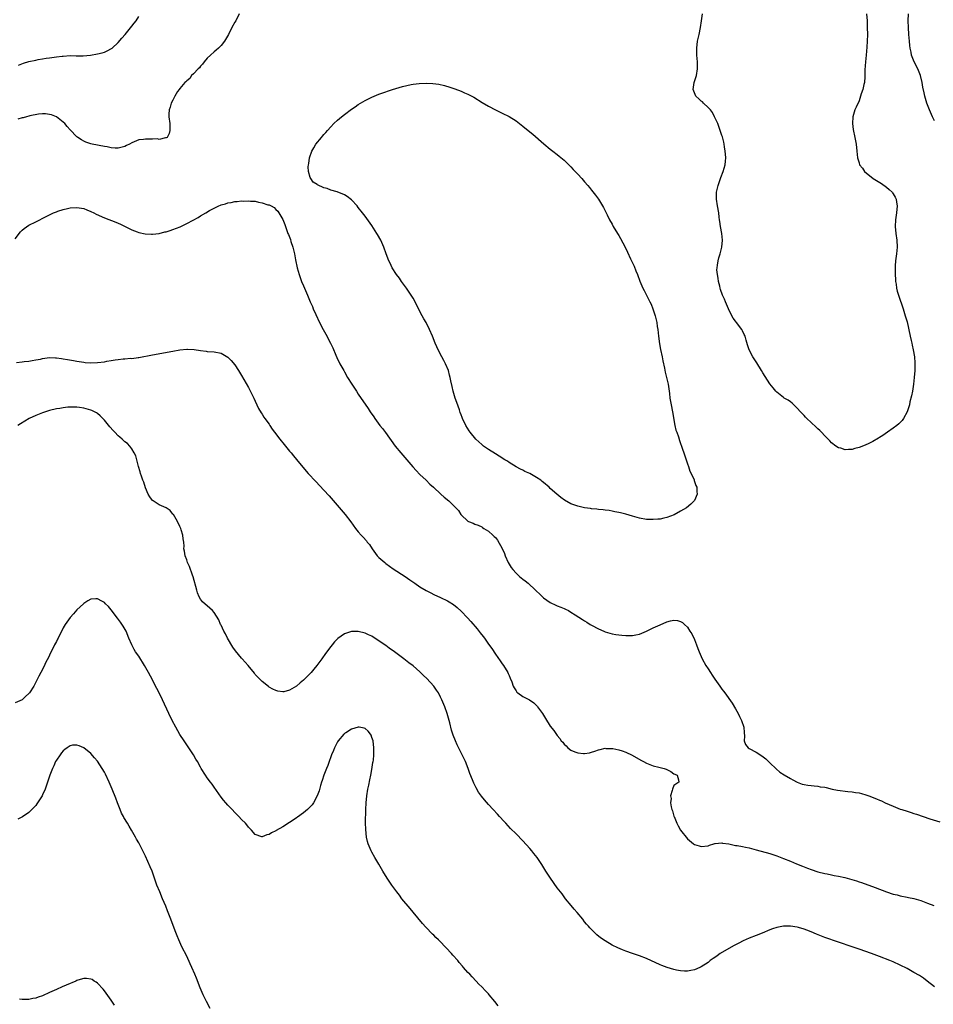
# Model space of a CAD drawing. Units: inches. Extents: x 2610000 to 2613000, y 1479000 to 1482000.
# Drawn here: x 2610464 to 2610731, y 1479304 to 1479591 of the extents above; entities that cross this region are included whole.
import ezdxf

# ---------------------------------------------------------------- set-up
doc = ezdxf.new("R2010")
doc.units = ezdxf.units.IN
doc.header["$MEASUREMENT"] = 0
doc.layers.add('LD26101479_10ft', color=60, linetype='Continuous')

msp = doc.modelspace()

# ---------------------------------------------------------------- linework, layer by layer
at = {"layer": 'LD26101479_10ft'}
for points, elevation in [([(2610528.3, 1479593), (2610527.27, 1479591), (2610527, 1479590.54), (2610526.16, 1479589), (2610525.15, 1479587), (2610524.05, 1479585), (2610523, 1479583.74), (2610522.31, 1479583), (2610521.61, 1479582.39), (2610521, 1479581.95), (2610519.96, 1479581), (2610519, 1479580.09), (2610518.05, 1479579), (2610517.64, 1479578.36), (2610517, 1479577.76), (2610516.69, 1479577.31), (2610516.34, 1479577), (2610515, 1479575.55), (2610514.44, 1479575), (2610513.86, 1479574.14), (2610513, 1479573.49), (2610512.78, 1479573.22), (2610512.47, 1479573), (2610511, 1479571.23), (2610510.79, 1479571), (2610510.35, 1479570.35), (2610509.55, 1479569), (2610509, 1479567.87), (2610508.51, 1479567), (2610508.21, 1479565.79), (2610507.88, 1479565), (2610507.79, 1479563.79), (2610507.8, 1479563), (2610508.06, 1479561), (2610508.1, 1479560.1), (2610508.12, 1479559), (2610507.84, 1479558.16), (2610507.28, 1479557), (2610507, 1479556.84), (2610506.84, 1479556.84), (2610505, 1479556.42), (2610504.53, 1479556.53), (2610503, 1479556.44), (2610502.51, 1479556.51), (2610501, 1479556.47), (2610500.42, 1479556.42), (2610499, 1479556.24), (2610497.68, 1479555.68), (2610497, 1479555.44), (2610496.33, 1479555), (2610495.41, 1479554.59), (2610495, 1479554.37), (2610493, 1479553.82), (2610492.15, 1479553.85), (2610491, 1479553.97), (2610489.81, 1479554.2), (2610489, 1479554.37), (2610485.45, 1479555), (2610485, 1479555.13), (2610483.62, 1479555.62), (2610483, 1479555.9), (2610482.28, 1479556.28), (2610481.21, 1479557), (2610481, 1479557.16), (2610479, 1479559.17), (2610478.19, 1479560.19), (2610477.49, 1479561), (2610477, 1479561.47), (2610475.01, 1479563), (2610473.55, 1479563.55), (2610473, 1479563.62), (2610471.83, 1479563.83), (2610471, 1479563.82), (2610469.75, 1479563.75), (2610467.26, 1479563.26), (2610467, 1479563.18), (2610466.27, 1479563), (2610465.28, 1479562.72), (2610465, 1479562.69), (2610463.74, 1479562.26)], 11560), ([(2610711.18, 1479593), (2610711.33, 1479591), (2610711.41, 1479589), (2610711.43, 1479587), (2610711.36, 1479585), (2610711.26, 1479583.26), (2610711.08, 1479581), (2610710.87, 1479579), (2610710.71, 1479576.71), (2610710.7, 1479575), (2610710.65, 1479574.65), (2610710.57, 1479573), (2610710.4, 1479572.4), (2610710.12, 1479571), (2610709.66, 1479569.66), (2610709.46, 1479569), (2610709, 1479567.65), (2610708.17, 1479565.83), (2610707.82, 1479565), (2610707.22, 1479563), (2610707.06, 1479561), (2610707.26, 1479559.26), (2610707.75, 1479557), (2610708.12, 1479555), (2610708.37, 1479553), (2610708.58, 1479551), (2610709, 1479549.62), (2610709.17, 1479549), (2610709.98, 1479547.98), (2610710.62, 1479547), (2610713.11, 1479545), (2610715.52, 1479543.52), (2610717, 1479542.44), (2610717.81, 1479541.81), (2610718.64, 1479541), (2610718.8, 1479540.8), (2610719, 1479540.49), (2610719.55, 1479539.55), (2610719.78, 1479539), (2610719.89, 1479538.11), (2610720.08, 1479537), (2610719.93, 1479535), (2610719.67, 1479533), (2610719.58, 1479531), (2610719.77, 1479529), (2610720.05, 1479527), (2610720.13, 1479525), (2610719.91, 1479523), (2610719.65, 1479521), (2610719.56, 1479519.56), (2610719.53, 1479519), (2610719.56, 1479518.44), (2610719.55, 1479517), (2610719.6, 1479515.6), (2610719.68, 1479515), (2610719.84, 1479514.16), (2610719.96, 1479513), (2610720.12, 1479512.12), (2610720.46, 1479511), (2610721.85, 1479507), (2610722.5, 1479505), (2610723, 1479503.25), (2610723.92, 1479499), (2610724.21, 1479497.79), (2610724.37, 1479497), (2610724.45, 1479496.45), (2610724.81, 1479495), (2610725.14, 1479493), (2610725.24, 1479491.24), (2610725.28, 1479491), (2610725.29, 1479490.71), (2610725.25, 1479489), (2610725.1, 1479487), (2610724.86, 1479485), (2610724.55, 1479483), (2610724.32, 1479481.68), (2610723.84, 1479479.84), (2610723.67, 1479479), (2610723.54, 1479478.46), (2610723.05, 1479477), (2610721.95, 1479475), (2610721.54, 1479474.46), (2610720.57, 1479473.43), (2610720.07, 1479473), (2610719, 1479472.16), (2610717.35, 1479471), (2610715.93, 1479470.07), (2610715, 1479469.49), (2610714.67, 1479469.33), (2610713, 1479468.34), (2610711.68, 1479467.68), (2610711, 1479467.36), (2610709.3, 1479466.7), (2610709, 1479466.55), (2610707.73, 1479466.27), (2610707, 1479466.02), (2610705.98, 1479466.02), (2610705, 1479465.93), (2610703.67, 1479466.33), (2610703, 1479466.51), (2610702.25, 1479467), (2610701, 1479467.95), (2610700.51, 1479468.51), (2610699, 1479470.01), (2610698.1, 1479471), (2610697.55, 1479471.55), (2610697, 1479471.99), (2610696.51, 1479472.51), (2610695, 1479473.87), (2610693.81, 1479475), (2610693.43, 1479475.43), (2610693, 1479475.88), (2610692.47, 1479476.47), (2610691.91, 1479477), (2610691, 1479478.05), (2610689.98, 1479479), (2610689.5, 1479479.5), (2610689, 1479479.87), (2610688.38, 1479480.38), (2610687.19, 1479481), (2610687, 1479481.12), (2610685, 1479482.68), (2610684.72, 1479483), (2610683.97, 1479483.97), (2610683, 1479485.11), (2610681, 1479488.31), (2610680.6, 1479489), (2610679.22, 1479491.22), (2610678.08, 1479493), (2610677.01, 1479495), (2610676.5, 1479496.5), (2610676.12, 1479497.88), (2610675.77, 1479499), (2610675.54, 1479499.54), (2610675, 1479500.63), (2610674.84, 1479501), (2610673.32, 1479503), (2610673, 1479503.37), (2610672.31, 1479504.31), (2610671.91, 1479505), (2610670.97, 1479507), (2610670.41, 1479508.4), (2610670.11, 1479509), (2610669.79, 1479509.79), (2610669.21, 1479511), (2610668.62, 1479512.62), (2610668.51, 1479513), (2610668.38, 1479513.62), (2610668.05, 1479515), (2610667.91, 1479515.91), (2610667.71, 1479517), (2610667.59, 1479518.41), (2610667.6, 1479519), (2610667.76, 1479519.76), (2610667.91, 1479521), (2610668.13, 1479521.87), (2610668.5, 1479523), (2610669.03, 1479525), (2610669.2, 1479527), (2610668.97, 1479529), (2610668.62, 1479531), (2610668.45, 1479532.45), (2610668.34, 1479533), (2610668.23, 1479533.77), (2610668.09, 1479535), (2610667.75, 1479537), (2610667.45, 1479539), (2610667.49, 1479541), (2610667.94, 1479543), (2610668.46, 1479544.46), (2610668.73, 1479545.27), (2610669.41, 1479547), (2610669.98, 1479549), (2610670.1, 1479550.1), (2610670.15, 1479551), (2610670.1, 1479552.1), (2610670, 1479553), (2610669.78, 1479554.22), (2610669.69, 1479555), (2610669.58, 1479555.58), (2610669.15, 1479557.15), (2610669, 1479557.55), (2610668.54, 1479559), (2610668.15, 1479560.15), (2610667.79, 1479561), (2610666.87, 1479563), (2610666.24, 1479564.24), (2610665.68, 1479565), (2610665, 1479565.71), (2610663.67, 1479567), (2610663.32, 1479567.32), (2610663, 1479567.57), (2610662.27, 1479568.27), (2610661.47, 1479569), (2610661, 1479570), (2610660.62, 1479571), (2610660.91, 1479573), (2610661.59, 1479575), (2610661.91, 1479577), (2610661.87, 1479579), (2610661.72, 1479581), (2610661.7, 1479583), (2610661.95, 1479585), (2610662.4, 1479587), (2610662.8, 1479589), (2610663.03, 1479590.97), (2610663.36, 1479593)], 11560), ([(2610731, 1479561.77), (2610730.38, 1479563), (2610729.5, 1479565), (2610728.8, 1479567), (2610728.23, 1479569), (2610728.01, 1479569.99), (2610727.6, 1479571.6), (2610727.37, 1479573), (2610726.93, 1479575), (2610726.14, 1479577), (2610725.04, 1479579.04), (2610724.47, 1479580.47), (2610724.32, 1479581), (2610724.17, 1479581.83), (2610723.92, 1479583), (2610723.82, 1479583.82), (2610723.7, 1479585), (2610723.52, 1479587), (2610723.38, 1479589), (2610723.34, 1479591), (2610723.4, 1479593)], 11550), ([(2610463.91, 1479578.09), (2610465.39, 1479578.61), (2610467, 1479579.08), (2610469, 1479579.54), (2610469.67, 1479579.67), (2610471, 1479579.88), (2610472.06, 1479580.06), (2610473, 1479580.16), (2610474.39, 1479580.39), (2610475, 1479580.45), (2610476.67, 1479580.67), (2610477, 1479580.71), (2610479, 1479580.82), (2610480.77, 1479580.77), (2610482.79, 1479580.79), (2610484.98, 1479580.98), (2610487, 1479581.33), (2610488.32, 1479581.68), (2610489, 1479581.88), (2610489.8, 1479582.2), (2610491.1, 1479582.9), (2610491.22, 1479583), (2610493, 1479584.66), (2610494.11, 1479585.89), (2610495.01, 1479587), (2610497, 1479589.39), (2610497.71, 1479590.29), (2610498.22, 1479591), (2610499, 1479592.2)], 11570), ([(2610463, 1479527.42), (2610464.53, 1479529.47), (2610465, 1479529.95), (2610465.58, 1479530.42), (2610467, 1479531.35), (2610469, 1479532.4), (2610472.05, 1479533.95), (2610473.39, 1479534.61), (2610474.21, 1479535), (2610475, 1479535.32), (2610475.46, 1479535.46), (2610477, 1479536), (2610478.28, 1479536.28), (2610479, 1479536.47), (2610481, 1479536.59), (2610482.33, 1479536.33), (2610483, 1479536.22), (2610483.87, 1479535.87), (2610485, 1479535.43), (2610485.89, 1479535), (2610486.62, 1479534.62), (2610489, 1479533.58), (2610492.31, 1479532.31), (2610493, 1479531.98), (2610493.69, 1479531.69), (2610497, 1479530.03), (2610498.54, 1479529.46), (2610499, 1479529.27), (2610500.85, 1479528.85), (2610502.74, 1479528.74), (2610503, 1479528.75), (2610505, 1479529), (2610506.58, 1479529.42), (2610507, 1479529.48), (2610508.13, 1479529.87), (2610509, 1479530.1), (2610511.08, 1479530.92), (2610513, 1479531.85), (2610514.86, 1479532.86), (2610516.36, 1479533.64), (2610517, 1479534.09), (2610518.59, 1479535), (2610519.64, 1479535.64), (2610521, 1479536.39), (2610522.33, 1479537), (2610522.81, 1479537.19), (2610523, 1479537.29), (2610524.35, 1479537.65), (2610525, 1479537.88), (2610525.99, 1479538.01), (2610527, 1479538.27), (2610527.71, 1479538.29), (2610529, 1479538.49), (2610529.56, 1479538.44), (2610531, 1479538.53), (2610531.58, 1479538.42), (2610533, 1479538.36), (2610533.93, 1479538.07), (2610535, 1479537.95), (2610536.67, 1479537.33), (2610537, 1479537.28), (2610537.63, 1479537), (2610538.5, 1479536.5), (2610539, 1479535.95), (2610539.52, 1479535.52), (2610539.88, 1479535), (2610541, 1479533.08), (2610541.61, 1479531.61), (2610541.75, 1479531), (2610542.16, 1479529.84), (2610542.52, 1479529), (2610542.7, 1479528.7), (2610543.24, 1479527.24), (2610543.38, 1479526.62), (2610543.91, 1479525), (2610544.17, 1479524.17), (2610544.41, 1479523), (2610544.71, 1479521.29), (2610545.19, 1479519), (2610545.78, 1479517), (2610546.11, 1479516.11), (2610546.5, 1479515), (2610547, 1479513.72), (2610547.31, 1479513), (2610548.19, 1479511), (2610549, 1479509.07), (2610549.65, 1479507.65), (2610549.9, 1479507), (2610550.61, 1479505.39), (2610551.75, 1479503), (2610552.78, 1479501), (2610553.57, 1479499.57), (2610554.96, 1479496.96), (2610555.59, 1479495.59), (2610556.49, 1479493.51), (2610556.78, 1479492.78), (2610557, 1479492.36), (2610557.44, 1479491.44), (2610557.67, 1479491), (2610558.79, 1479489), (2610559, 1479488.65), (2610559.91, 1479487), (2610561.14, 1479485), (2610561.87, 1479483.87), (2610562.46, 1479483), (2610563, 1479482.16), (2610565.9, 1479477.9), (2610566.48, 1479477), (2610567.52, 1479475.52), (2610567.85, 1479475), (2610569.33, 1479473), (2610570.09, 1479472.09), (2610570.95, 1479470.95), (2610573.81, 1479467), (2610575.41, 1479465), (2610578.9, 1479460.9), (2610579.85, 1479459.85), (2610581, 1479458.7), (2610582.81, 1479457), (2610583.9, 1479455.9), (2610584.91, 1479455), (2610587.09, 1479453), (2610588.07, 1479452.07), (2610589.4, 1479451), (2610590.24, 1479450.24), (2610591, 1479449.46), (2610591.48, 1479449), (2610592.21, 1479448.21), (2610592.94, 1479447), (2610593, 1479446.93), (2610595, 1479445.06), (2610595.12, 1479445), (2610596.51, 1479444.51), (2610597, 1479444.26), (2610597.95, 1479443.95), (2610599, 1479443.42), (2610599.26, 1479443.26), (2610599.63, 1479443), (2610601, 1479442.17), (2610602.27, 1479441), (2610602.66, 1479440.66), (2610603, 1479440.33), (2610603.59, 1479439.59), (2610605, 1479437.13), (2610605.62, 1479435.62), (2610605.84, 1479435), (2610606.76, 1479433), (2610607.61, 1479431.61), (2610608.03, 1479431), (2610609, 1479429.93), (2610610.03, 1479429), (2610611, 1479428.19), (2610611.71, 1479427.71), (2610612.54, 1479427), (2610614.66, 1479425), (2610615, 1479424.64), (2610615.86, 1479423.86), (2610616.74, 1479423), (2610617, 1479422.78), (2610619, 1479421.4), (2610620.62, 1479420.62), (2610621, 1479420.42), (2610622.06, 1479420.06), (2610623, 1479419.6), (2610623.46, 1479419.46), (2610624.29, 1479419), (2610625, 1479418.58), (2610626.21, 1479417.79), (2610628.41, 1479416.41), (2610629, 1479415.99), (2610629.63, 1479415.63), (2610630.61, 1479415), (2610631, 1479414.76), (2610633, 1479413.72), (2610634.62, 1479413), (2610635, 1479412.85), (2610637, 1479412.27), (2610638.06, 1479412.06), (2610639, 1479411.91), (2610639.81, 1479411.81), (2610641, 1479411.73), (2610643, 1479411.75), (2610643.97, 1479411.97), (2610645, 1479412.17), (2610647, 1479413), (2610649, 1479413.98), (2610649.71, 1479414.29), (2610651, 1479414.9), (2610653, 1479415.74), (2610654.02, 1479416.02), (2610655, 1479416.2), (2610656.1, 1479416.1), (2610657, 1479415.83), (2610657.55, 1479415.55), (2610658.08, 1479415), (2610659, 1479414.2), (2610659.71, 1479413), (2610660.23, 1479412.23), (2610661, 1479410.58), (2610661.58, 1479409), (2610662, 1479408), (2610662.36, 1479407), (2610663.27, 1479405), (2610664.36, 1479403), (2610665, 1479401.99), (2610665.67, 1479401), (2610666.22, 1479400.22), (2610667, 1479399.01), (2610668.39, 1479397), (2610668.66, 1479396.66), (2610669, 1479396.14), (2610669.5, 1479395.5), (2610669.84, 1479395), (2610672.04, 1479392.04), (2610673, 1479390.37), (2610673.75, 1479389), (2610674.15, 1479388.15), (2610674.74, 1479387), (2610675.42, 1479385), (2610675.49, 1479383.49), (2610675.6, 1479382.4), (2610675.51, 1479381), (2610675.94, 1479379.94), (2610676.67, 1479379), (2610677, 1479378.77), (2610679, 1479377.71), (2610680.7, 1479376.7), (2610681.79, 1479375.79), (2610682.64, 1479375), (2610683, 1479374.63), (2610684.88, 1479372.88), (2610685.94, 1479371.94), (2610687.13, 1479371.13), (2610689, 1479370.02), (2610689.66, 1479369.66), (2610691, 1479369.01), (2610692.45, 1479368.45), (2610693, 1479368.3), (2610694.08, 1479368.08), (2610695, 1479367.99), (2610695.88, 1479367.88), (2610697, 1479367.8), (2610697.68, 1479367.68), (2610699, 1479367.5), (2610699.4, 1479367.4), (2610701.18, 1479367), (2610702.69, 1479366.69), (2610705.71, 1479366.29), (2610707, 1479366.2), (2610707.98, 1479366.02), (2610709, 1479365.9), (2610709.73, 1479365.73), (2610711, 1479365.33), (2610711.9, 1479365), (2610714.12, 1479364.12), (2610715, 1479363.73), (2610715.52, 1479363.52), (2610716.67, 1479363), (2610719, 1479361.99), (2610721, 1479361.16), (2610721.44, 1479361), (2610723, 1479360.5), (2610724.17, 1479360.17), (2610725, 1479359.9), (2610725.71, 1479359.71), (2610729.66, 1479358.34), (2610732.54, 1479357.46)], 11550), ([(2610463.35, 1479491.35), (2610465, 1479491.55), (2610465.6, 1479491.6), (2610467, 1479491.77), (2610467.9, 1479491.9), (2610469, 1479492.09), (2610470.37, 1479492.37), (2610471, 1479492.51), (2610473, 1479492.81), (2610474.74, 1479492.74), (2610475, 1479492.75), (2610476.49, 1479492.49), (2610477, 1479492.45), (2610478.22, 1479492.22), (2610479.95, 1479491.95), (2610481, 1479491.73), (2610481.67, 1479491.67), (2610483, 1479491.41), (2610483.39, 1479491.39), (2610485, 1479491.24), (2610487, 1479491.31), (2610489, 1479491.57), (2610489.72, 1479491.72), (2610491, 1479491.92), (2610492.16, 1479492.16), (2610493, 1479492.21), (2610494.43, 1479492.43), (2610495, 1479492.39), (2610496.59, 1479492.59), (2610497, 1479492.56), (2610498.84, 1479492.84), (2610499, 1479492.85), (2610503, 1479493.56), (2610509, 1479494.68), (2610511, 1479495.03), (2610513, 1479495.25), (2610513.25, 1479495.25), (2610515.18, 1479495.18), (2610517, 1479494.88), (2610518.66, 1479494.66), (2610519, 1479494.59), (2610521, 1479494.44), (2610523, 1479494.06), (2610525, 1479492.91), (2610525.93, 1479491.93), (2610527, 1479490.63), (2610528.08, 1479489), (2610529, 1479487.54), (2610531, 1479484.03), (2610532.52, 1479481), (2610533, 1479480.1), (2610533.47, 1479479), (2610533.96, 1479477.96), (2610534.7, 1479476.7), (2610535, 1479476.31), (2610535.46, 1479475.46), (2610535.82, 1479475), (2610537, 1479473.38), (2610537.25, 1479473), (2610537.91, 1479471.91), (2610538.62, 1479471), (2610540.14, 1479469), (2610540.49, 1479468.49), (2610541, 1479467.93), (2610541.4, 1479467.4), (2610541.8, 1479467), (2610543, 1479465.53), (2610543.46, 1479465), (2610544.11, 1479464.11), (2610545, 1479463.07), (2610546.82, 1479460.82), (2610548.43, 1479459), (2610550.61, 1479456.61), (2610553, 1479454.09), (2610554.49, 1479452.49), (2610559.21, 1479447), (2610560.89, 1479444.89), (2610562.24, 1479443), (2610563, 1479442.03), (2610563.86, 1479441), (2610564.42, 1479440.42), (2610565.37, 1479439.37), (2610565.63, 1479439), (2610566.26, 1479438.26), (2610567.09, 1479437), (2610568.56, 1479435), (2610569, 1479434.54), (2610570.71, 1479433), (2610571, 1479432.77), (2610573.22, 1479431.22), (2610576.67, 1479429), (2610578.03, 1479428.03), (2610579.55, 1479427), (2610581, 1479425.96), (2610582.85, 1479424.85), (2610584.15, 1479424.15), (2610585, 1479423.74), (2610587, 1479422.86), (2610589, 1479421.86), (2610589.55, 1479421.55), (2610590.76, 1479420.76), (2610591.89, 1479419.89), (2610593, 1479418.83), (2610594.87, 1479416.87), (2610595.81, 1479415.81), (2610597.67, 1479413.67), (2610598.58, 1479412.58), (2610599.45, 1479411.45), (2610599.78, 1479411), (2610601, 1479409.24), (2610601.93, 1479407.93), (2610603, 1479406.34), (2610604.39, 1479404.39), (2610605, 1479403.47), (2610605.33, 1479403), (2610606.57, 1479401), (2610606.72, 1479400.72), (2610607, 1479400.05), (2610607.33, 1479399.33), (2610607.75, 1479398.25), (2610608.2, 1479397), (2610608.45, 1479396.45), (2610609, 1479395.63), (2610609.27, 1479395.27), (2610609.57, 1479395), (2610611, 1479393.98), (2610612.96, 1479392.96), (2610614.16, 1479392.16), (2610615, 1479391.36), (2610615.17, 1479391.17), (2610615.29, 1479391), (2610616.68, 1479389), (2610617.55, 1479387.55), (2610619, 1479385.35), (2610620.03, 1479384.03), (2610621, 1479382.6), (2610621.76, 1479381.76), (2610622.21, 1479381), (2610622.62, 1479380.62), (2610623, 1479380.11), (2610623.59, 1479379.59), (2610624.07, 1479379), (2610625, 1479378.36), (2610626.15, 1479377.85), (2610627, 1479377.5), (2610628.67, 1479377.33), (2610629, 1479377.31), (2610630.42, 1479377.59), (2610631, 1479377.74), (2610631.97, 1479378.03), (2610633, 1479378.43), (2610633.51, 1479378.49), (2610635, 1479378.86), (2610635.15, 1479378.85), (2610637, 1479378.84), (2610637.22, 1479378.78), (2610639, 1479378.44), (2610639.9, 1479378.1), (2610641, 1479377.75), (2610642.83, 1479376.83), (2610645.38, 1479375.38), (2610646.14, 1479375), (2610647, 1479374.53), (2610649, 1479373.76), (2610650.65, 1479373.35), (2610651, 1479373.29), (2610652.24, 1479373), (2610652.8, 1479372.8), (2610653, 1479372.64), (2610654.11, 1479372.11), (2610655, 1479371.44), (2610655.32, 1479371.32), (2610655.97, 1479371), (2610656.34, 1479369.66), (2610656.45, 1479369), (2610655, 1479367.98), (2610654.6, 1479367), (2610654.57, 1479366.57), (2610654.04, 1479365), (2610654.19, 1479364.19), (2610654.06, 1479363), (2610654.23, 1479361.77), (2610654.44, 1479361), (2610654.6, 1479360.6), (2610655, 1479359.11), (2610655.06, 1479358.94), (2610655.87, 1479357), (2610656.26, 1479356.26), (2610656.98, 1479355), (2610659, 1479352.51), (2610660.74, 1479351), (2610661, 1479350.83), (2610662.4, 1479350.4), (2610663, 1479350.26), (2610665, 1479350.46), (2610665.39, 1479350.61), (2610666.72, 1479351), (2610667, 1479351.1), (2610667.08, 1479351.08), (2610669, 1479351.31), (2610669.21, 1479351.21), (2610671.03, 1479350.97), (2610673, 1479350.54), (2610673.52, 1479350.48), (2610675, 1479350.19), (2610675.95, 1479350.05), (2610677, 1479349.82), (2610677.62, 1479349.62), (2610679, 1479349.31), (2610683, 1479348.18), (2610685, 1479347.53), (2610687, 1479346.78), (2610689, 1479345.96), (2610690.81, 1479345.19), (2610692.52, 1479344.52), (2610693, 1479344.31), (2610693.96, 1479343.96), (2610695, 1479343.56), (2610697, 1479342.88), (2610699, 1479342.38), (2610699.76, 1479342.24), (2610701, 1479341.98), (2610701.78, 1479341.78), (2610703, 1479341.58), (2610704.85, 1479341.15), (2610708.23, 1479340.23), (2610709, 1479339.96), (2610709.75, 1479339.75), (2610713.71, 1479338.29), (2610717, 1479337.03), (2610719, 1479336.37), (2610720.11, 1479336.11), (2610721, 1479335.88), (2610723, 1479335.51), (2610723.41, 1479335.41), (2610725, 1479335.07), (2610727, 1479334.46), (2610729, 1479333.72), (2610730.85, 1479333)], 11540), ([(2610731, 1479309.32), (2610728.89, 1479311), (2610727.8, 1479311.8), (2610726.59, 1479312.59), (2610725, 1479313.53), (2610723, 1479314.64), (2610721, 1479315.68), (2610719, 1479316.59), (2610718.01, 1479317), (2610715, 1479318.12), (2610712.68, 1479319), (2610709, 1479320.32), (2610707.02, 1479321), (2610703, 1479322.31), (2610699, 1479323.69), (2610698.05, 1479324.05), (2610696.63, 1479324.63), (2610695, 1479325.39), (2610693.83, 1479325.83), (2610693, 1479326.18), (2610691.36, 1479326.64), (2610691, 1479326.72), (2610689, 1479327), (2610687.01, 1479326.99), (2610685, 1479326.65), (2610683.75, 1479326.25), (2610683, 1479325.97), (2610680.81, 1479325), (2610679, 1479324.24), (2610677, 1479323.46), (2610675.27, 1479322.73), (2610673.92, 1479322.08), (2610673, 1479321.57), (2610672.61, 1479321.39), (2610671, 1479320.46), (2610668.54, 1479319), (2610667.61, 1479318.39), (2610667, 1479317.91), (2610666.44, 1479317.56), (2610665.63, 1479317), (2610665, 1479316.46), (2610663, 1479315.15), (2610662.61, 1479315), (2610661, 1479314.25), (2610659.94, 1479314.06), (2610659, 1479313.92), (2610658.08, 1479313.92), (2610657, 1479313.98), (2610655.83, 1479314.17), (2610655, 1479314.36), (2610653.07, 1479314.93), (2610651.55, 1479315.55), (2610651, 1479315.73), (2610647, 1479317.57), (2610645, 1479318.33), (2610643, 1479318.99), (2610641, 1479319.7), (2610640.07, 1479320.07), (2610638.68, 1479320.68), (2610637, 1479321.51), (2610635, 1479322.69), (2610633.64, 1479323.64), (2610632.52, 1479324.52), (2610631, 1479325.99), (2610630.5, 1479326.5), (2610630.1, 1479327), (2610629.59, 1479327.59), (2610629, 1479328.29), (2610628.44, 1479329), (2610626.79, 1479331), (2610625.99, 1479331.99), (2610625.07, 1479333), (2610623.44, 1479335), (2610623, 1479335.58), (2610622.41, 1479336.41), (2610621.93, 1479337), (2610621, 1479338.23), (2610619.01, 1479341), (2610617.71, 1479343), (2610616.48, 1479345), (2610615.15, 1479347), (2610614.21, 1479348.21), (2610613.59, 1479349), (2610613, 1479349.68), (2610611, 1479351.9), (2610609, 1479353.92), (2610607.44, 1479355.44), (2610606.01, 1479357), (2610605.52, 1479357.52), (2610604.21, 1479359), (2610603.62, 1479359.62), (2610602.38, 1479361), (2610601, 1479362.51), (2610599.84, 1479363.84), (2610598.93, 1479364.93), (2610598.11, 1479366.11), (2610597.36, 1479367.36), (2610596.7, 1479368.7), (2610596.32, 1479369.68), (2610595.54, 1479371.54), (2610595.01, 1479373), (2610594.26, 1479375), (2610593.35, 1479377), (2610591.88, 1479379.88), (2610591.35, 1479381), (2610590.69, 1479382.69), (2610590.2, 1479384.2), (2610589.69, 1479386.31), (2610588.92, 1479389), (2610588.22, 1479391), (2610587.39, 1479393), (2610587, 1479393.77), (2610586.36, 1479395), (2610585.83, 1479395.83), (2610585, 1479397.01), (2610583, 1479399.18), (2610582.07, 1479400.06), (2610581, 1479401.12), (2610579, 1479402.88), (2610577.8, 1479403.8), (2610576.28, 1479405), (2610574.39, 1479406.39), (2610573.59, 1479407), (2610572.06, 1479408.06), (2610571, 1479408.83), (2610569.7, 1479409.7), (2610569, 1479410.24), (2610567.31, 1479411.31), (2610567, 1479411.53), (2610565.99, 1479411.99), (2610565, 1479412.48), (2610563, 1479412.94), (2610561, 1479412.89), (2610559, 1479412.26), (2610557.1, 1479410.9), (2610557, 1479410.81), (2610556.1, 1479409.9), (2610555.39, 1479409), (2610555, 1479408.56), (2610553.46, 1479406.54), (2610552.37, 1479405), (2610550.92, 1479403), (2610550.07, 1479401.93), (2610549.27, 1479401), (2610549, 1479400.71), (2610547, 1479398.7), (2610546.06, 1479397.94), (2610545, 1479396.96), (2610543, 1479395.77), (2610541.36, 1479395.36), (2610541, 1479395.31), (2610539.54, 1479395.54), (2610539, 1479395.68), (2610538.1, 1479396.1), (2610537, 1479396.74), (2610536.85, 1479396.85), (2610535, 1479398.37), (2610534.68, 1479398.67), (2610533.68, 1479399.68), (2610533, 1479400.41), (2610532.72, 1479400.73), (2610530.92, 1479403), (2610529.19, 1479405), (2610529, 1479405.18), (2610527.24, 1479407.24), (2610526.4, 1479408.4), (2610524.89, 1479411), (2610524.27, 1479412.27), (2610523.85, 1479413), (2610523, 1479414.79), (2610522.89, 1479415), (2610522.32, 1479416.32), (2610521, 1479418.42), (2610520.47, 1479419), (2610519.72, 1479419.72), (2610517.6, 1479421.6), (2610517, 1479422.36), (2610516.66, 1479423), (2610516.16, 1479424.16), (2610515.91, 1479425), (2610514.86, 1479428.86), (2610514.68, 1479429.32), (2610513.84, 1479431.84), (2610513.27, 1479433), (2610513, 1479433.78), (2610512.51, 1479435), (2610512.33, 1479436.33), (2610512.2, 1479437), (2610512.22, 1479437.78), (2610512.17, 1479439), (2610511.98, 1479439.98), (2610511.9, 1479441), (2610511.4, 1479442.6), (2610511.25, 1479443), (2610511, 1479443.56), (2610510.3, 1479445), (2610509.14, 1479447), (2610509, 1479447.18), (2610508.16, 1479448.16), (2610507.04, 1479449), (2610505, 1479449.9), (2610503.22, 1479451), (2610503, 1479451.16), (2610502.23, 1479452.23), (2610501.79, 1479453), (2610501, 1479454.83), (2610500.46, 1479456.46), (2610500.24, 1479457), (2610499.79, 1479458.21), (2610499.54, 1479459), (2610499.44, 1479459.44), (2610498.95, 1479461.05), (2610498.12, 1479464.12), (2610497.7, 1479465), (2610497, 1479466.17), (2610496.38, 1479467), (2610495.69, 1479467.69), (2610495, 1479468.26), (2610494.61, 1479468.61), (2610494.21, 1479469), (2610493.54, 1479469.54), (2610493, 1479470.01), (2610492.02, 1479471), (2610491.52, 1479471.52), (2610490.59, 1479472.59), (2610489, 1479474.57), (2610487.8, 1479475.8), (2610487, 1479476.44), (2610486.67, 1479476.67), (2610486.08, 1479477), (2610485.37, 1479477.37), (2610485, 1479477.49), (2610484.34, 1479477.66), (2610483, 1479478.07), (2610481.78, 1479478.22), (2610481, 1479478.36), (2610479.66, 1479478.34), (2610479, 1479478.37), (2610478.33, 1479478.33), (2610477, 1479478.17), (2610476.02, 1479477.98), (2610475, 1479477.83), (2610473, 1479477.34), (2610471.87, 1479477), (2610471, 1479476.69), (2610470.46, 1479476.46), (2610469, 1479475.88), (2610467.06, 1479475), (2610465.76, 1479474.24), (2610464.52, 1479473.48), (2610463.78, 1479473)], 11530), ([(2610603.77, 1479303.77), (2610602.85, 1479305), (2610601.2, 1479307), (2610601, 1479307.23), (2610600.12, 1479308.11), (2610599, 1479309.31), (2610598.14, 1479310.14), (2610597.38, 1479311), (2610596.19, 1479312.19), (2610595.49, 1479313), (2610595, 1479313.52), (2610593.72, 1479315), (2610593.37, 1479315.37), (2610592.45, 1479316.45), (2610592.02, 1479317), (2610590.58, 1479318.58), (2610590.23, 1479319), (2610588.66, 1479320.66), (2610588.37, 1479321), (2610587, 1479322.4), (2610586.4, 1479323), (2610585.67, 1479323.67), (2610585, 1479324.34), (2610584.66, 1479324.66), (2610582.71, 1479326.71), (2610581.77, 1479327.77), (2610579, 1479331.11), (2610578.11, 1479332.11), (2610575.75, 1479335), (2610575, 1479336), (2610574.22, 1479337), (2610572.79, 1479339), (2610571.45, 1479341), (2610570.21, 1479343), (2610569, 1479345.11), (2610567.86, 1479347), (2610567, 1479348.6), (2610566.77, 1479349), (2610565.9, 1479351), (2610565.71, 1479351.71), (2610565.4, 1479353), (2610565.17, 1479355.17), (2610565.11, 1479357.11), (2610565.18, 1479361), (2610565.28, 1479363), (2610565.49, 1479365), (2610565.84, 1479367), (2610566.07, 1479368.07), (2610566.36, 1479369.64), (2610566.67, 1479371), (2610567, 1479372.66), (2610567.29, 1479374.71), (2610567.36, 1479375), (2610567.42, 1479375.42), (2610567.57, 1479377), (2610567.56, 1479378.44), (2610567.56, 1479379), (2610567.31, 1479381), (2610567, 1479382.04), (2610566.73, 1479382.73), (2610566.58, 1479383), (2610565.87, 1479383.87), (2610565, 1479384.6), (2610564.72, 1479384.72), (2610563.25, 1479385), (2610563, 1479385.03), (2610561, 1479384.4), (2610559.42, 1479383.42), (2610559, 1479383.14), (2610558.85, 1479383), (2610557.13, 1479381), (2610557, 1479380.79), (2610556.09, 1479379), (2610555.82, 1479378.18), (2610555.25, 1479377), (2610555, 1479376.37), (2610554.5, 1479375), (2610554.13, 1479373.87), (2610553.73, 1479373), (2610552.98, 1479371), (2610552.52, 1479369.48), (2610552.33, 1479369), (2610551.99, 1479367.99), (2610551.57, 1479366.43), (2610550.99, 1479365), (2610549.95, 1479363), (2610549.59, 1479362.41), (2610549, 1479361.81), (2610548.63, 1479361.37), (2610548.21, 1479361), (2610547, 1479360.04), (2610545.26, 1479358.74), (2610545, 1479358.59), (2610544.06, 1479357.94), (2610543, 1479357.24), (2610541, 1479356), (2610539.12, 1479354.88), (2610539, 1479354.79), (2610537.76, 1479354.24), (2610537, 1479353.69), (2610536.37, 1479353.63), (2610535, 1479353.05), (2610534.91, 1479353.09), (2610533, 1479353.72), (2610531.87, 1479355), (2610531, 1479355.85), (2610530.51, 1479356.51), (2610530.11, 1479357), (2610529, 1479358.06), (2610528.18, 1479359), (2610527, 1479360.14), (2610526.28, 1479361), (2610525, 1479362.29), (2610524.41, 1479363), (2610523.75, 1479363.75), (2610523, 1479364.64), (2610521, 1479367.5), (2610520.4, 1479368.4), (2610519.97, 1479369), (2610519, 1479370.26), (2610518.5, 1479371), (2610517.23, 1479373), (2610517, 1479373.39), (2610516.11, 1479375), (2610515.7, 1479375.7), (2610514.94, 1479376.94), (2610513.58, 1479379), (2610512.23, 1479381), (2610511, 1479382.92), (2610509.82, 1479385), (2610508.78, 1479387), (2610507.81, 1479389), (2610505.94, 1479393), (2610504.96, 1479395), (2610504.28, 1479396.28), (2610503.93, 1479397), (2610503, 1479398.79), (2610501.81, 1479401), (2610500.67, 1479403), (2610499, 1479405.71), (2610498.1, 1479407), (2610497.68, 1479407.68), (2610497, 1479409), (2610496.17, 1479411), (2610495.3, 1479413), (2610494.48, 1479414.48), (2610493.69, 1479415.69), (2610492.84, 1479416.84), (2610491, 1479419.22), (2610490.17, 1479420.17), (2610489.32, 1479421), (2610489, 1479421.35), (2610488.25, 1479421.75), (2610487, 1479422.48), (2610486.48, 1479422.48), (2610485, 1479422.36), (2610484.18, 1479421.83), (2610483, 1479421.11), (2610482.9, 1479421), (2610481, 1479419.22), (2610479.95, 1479418.05), (2610478.99, 1479417.01), (2610477.59, 1479415), (2610477, 1479414), (2610475.54, 1479411), (2610475.36, 1479410.64), (2610475, 1479410.02), (2610474.5, 1479409), (2610473, 1479406.07), (2610472.67, 1479405.33), (2610471.96, 1479403.96), (2610471.36, 1479402.64), (2610470.44, 1479401), (2610469.93, 1479399.93), (2610469, 1479398.11), (2610468.61, 1479397.39), (2610468.44, 1479397), (2610467.12, 1479395), (2610467, 1479394.84), (2610466.02, 1479393.98), (2610465, 1479392.97), (2610463, 1479392.14)], 11520), ([(2610519.79, 1479303), (2610518.78, 1479305), (2610517.82, 1479307), (2610516.93, 1479309), (2610515.82, 1479311.82), (2610515.37, 1479313), (2610514.52, 1479315), (2610514.05, 1479316.05), (2610513, 1479318.25), (2610511.61, 1479321), (2610510.68, 1479323), (2610510.17, 1479324.17), (2610509.6, 1479325.6), (2610508.36, 1479329), (2610507.43, 1479331.43), (2610506.87, 1479332.87), (2610505.98, 1479335), (2610505.12, 1479337), (2610504.31, 1479339), (2610502.88, 1479343), (2610502.34, 1479344.34), (2610501, 1479347.4), (2610500.2, 1479349), (2610499, 1479351.29), (2610498.37, 1479352.37), (2610498.04, 1479353), (2610496.93, 1479355), (2610496.2, 1479356.2), (2610495.75, 1479357), (2610494.7, 1479358.7), (2610494.55, 1479359), (2610494, 1479360), (2610493.58, 1479361), (2610492.82, 1479363), (2610492.34, 1479364.34), (2610491.29, 1479367), (2610490.43, 1479369), (2610489.32, 1479371.32), (2610489, 1479371.93), (2610488.35, 1479373), (2610487, 1479375.07), (2610486.13, 1479376.13), (2610485, 1479377.37), (2610483, 1479378.99), (2610481.61, 1479379.61), (2610481, 1479379.82), (2610479.74, 1479379.74), (2610479, 1479379.62), (2610478.1, 1479379), (2610477.49, 1479378.51), (2610477, 1479378.17), (2610476.5, 1479377.5), (2610476.09, 1479377), (2610475, 1479375.38), (2610474.79, 1479375), (2610474.23, 1479373.77), (2610473.85, 1479373), (2610473.08, 1479371), (2610472.44, 1479369), (2610471.75, 1479367), (2610471, 1479365.33), (2610470.82, 1479365), (2610469.35, 1479362.65), (2610469, 1479362.16), (2610468.44, 1479361.56), (2610467, 1479360.12), (2610465.09, 1479358.91), (2610463.79, 1479358.21)], 11510), ([(2610491.93, 1479303.93), (2610491, 1479305.39), (2610489.5, 1479307.5), (2610489, 1479308.15), (2610488.61, 1479308.61), (2610487, 1479310.34), (2610486.63, 1479310.63), (2610486.02, 1479311), (2610485.41, 1479311.41), (2610485, 1479311.6), (2610483.78, 1479311.78), (2610483, 1479311.75), (2610481.27, 1479311.27), (2610481, 1479311.17), (2610480.64, 1479311), (2610479.54, 1479310.46), (2610479, 1479310.31), (2610477.82, 1479309.82), (2610476.7, 1479309.3), (2610475, 1479308.55), (2610473, 1479307.63), (2610471, 1479306.74), (2610469.69, 1479306.31), (2610469, 1479306.05), (2610468.1, 1479305.9), (2610467, 1479305.66), (2610466.33, 1479305.67), (2610465, 1479305.61), (2610464.24, 1479305.76)], 11500)]:
    msp.add_lwpolyline(points, dxfattribs=dict(at, elevation=elevation))
at = {"layer": 'LD26101479_10ft', "elevation": 11550}
msp.add_lwpolyline([(2610625, 1479450.15), (2610623.18, 1479451.18), (2610622.02, 1479452.02), (2610620.9, 1479453), (2610619, 1479454.62), (2610618.62, 1479455), (2610617, 1479456.33), (2610616.66, 1479456.66), (2610616.24, 1479457), (2610615, 1479457.87), (2610613, 1479459), (2610611.62, 1479459.62), (2610611, 1479459.94), (2610610.27, 1479460.27), (2610609, 1479460.93), (2610607, 1479462.21), (2610606.54, 1479462.54), (2610605.78, 1479463), (2610604.08, 1479464.08), (2610603, 1479464.7), (2610601, 1479465.95), (2610599.54, 1479467), (2610599, 1479467.45), (2610598.18, 1479468.18), (2610597.29, 1479469), (2610595.61, 1479471), (2610595.39, 1479471.39), (2610594.36, 1479473), (2610593.42, 1479475), (2610593.29, 1479475.29), (2610593, 1479476.1), (2610592.74, 1479476.74), (2610592.48, 1479477.52), (2610591.7, 1479479.7), (2610591.29, 1479481), (2610590.7, 1479483), (2610590.36, 1479484.36), (2610590, 1479486), (2610589.82, 1479487), (2610589.62, 1479487.62), (2610589.27, 1479489), (2610588.43, 1479491), (2610587.92, 1479491.92), (2610587.38, 1479493), (2610586.35, 1479495), (2610585.91, 1479495.91), (2610585.46, 1479497), (2610584.67, 1479499), (2610583.82, 1479501), (2610582.78, 1479503), (2610582.12, 1479504.12), (2610581.66, 1479505), (2610581, 1479506.18), (2610579.63, 1479509), (2610579, 1479510.1), (2610578.46, 1479511), (2610577.89, 1479511.89), (2610577.04, 1479513), (2610575.6, 1479515), (2610575, 1479515.9), (2610574.19, 1479517), (2610572.93, 1479519), (2610572.27, 1479520.27), (2610571.92, 1479521), (2610571.18, 1479523), (2610570.48, 1479525), (2610569.6, 1479527), (2610568.65, 1479528.65), (2610568.46, 1479529), (2610567, 1479531.29), (2610565, 1479534.04), (2610564.23, 1479535), (2610563, 1479536.59), (2610562.65, 1479537), (2610561, 1479538.81), (2610559.75, 1479539.75), (2610559, 1479540.24), (2610556.89, 1479541.11), (2610555, 1479541.65), (2610553.94, 1479542.06), (2610553, 1479542.29), (2610551.14, 1479543.14), (2610551, 1479543.27), (2610549.89, 1479543.89), (2610549.15, 1479545), (2610549, 1479545.32), (2610548.48, 1479547), (2610548.36, 1479548.36), (2610548.49, 1479549), (2610548.61, 1479549.39), (2610548.79, 1479551), (2610549.45, 1479553), (2610550.05, 1479553.95), (2610550.65, 1479555), (2610552.28, 1479557), (2610552.63, 1479557.37), (2610553, 1479557.81), (2610553.58, 1479558.42), (2610554.05, 1479559), (2610555, 1479560.03), (2610555.92, 1479561), (2610557, 1479562.02), (2610558.11, 1479563), (2610559, 1479563.69), (2610561, 1479565.19), (2610562.09, 1479565.91), (2610563, 1479566.55), (2610565, 1479567.74), (2610567, 1479568.73), (2610569, 1479569.55), (2610571, 1479570.27), (2610571.55, 1479570.45), (2610573, 1479571), (2610575.87, 1479571.87), (2610578.45, 1479572.45), (2610579, 1479572.51), (2610580.75, 1479572.75), (2610582.83, 1479572.83), (2610584.73, 1479572.73), (2610586.48, 1479572.48), (2610588.12, 1479572.12), (2610589.68, 1479571.68), (2610591.17, 1479571.17), (2610593, 1479570.47), (2610594.01, 1479569.99), (2610595, 1479569.57), (2610596.1, 1479569), (2610596.68, 1479568.68), (2610599.15, 1479567.15), (2610601, 1479566.08), (2610603, 1479565.03), (2610604.35, 1479564.35), (2610605, 1479564.05), (2610607, 1479563.04), (2610609, 1479561.78), (2610609.98, 1479561), (2610611, 1479560.25), (2610613, 1479558.65), (2610613.89, 1479557.89), (2610617.09, 1479555.09), (2610619, 1479553.6), (2610619.74, 1479553), (2610621, 1479552.03), (2610621.54, 1479551.54), (2610623, 1479550.33), (2610624.36, 1479549), (2610625, 1479548.4), (2610625.66, 1479547.66), (2610626.28, 1479547), (2610627, 1479546.27), (2610628.17, 1479545), (2610629, 1479544.07), (2610629.93, 1479543), (2610630.4, 1479542.4), (2610631, 1479541.64), (2610632.13, 1479540.13), (2610633, 1479538.93), (2610634.5, 1479536.5), (2610635.19, 1479535.19), (2610635.55, 1479534.45), (2610636.29, 1479533), (2610637, 1479531.71), (2610637.37, 1479531), (2610638.58, 1479529), (2610639, 1479528.35), (2610639.51, 1479527.51), (2610640.84, 1479525), (2610641.53, 1479523.53), (2610642.39, 1479521.61), (2610642.78, 1479520.78), (2610643.41, 1479519.41), (2610643.92, 1479518.08), (2610644.37, 1479517), (2610645.08, 1479515.08), (2610646, 1479513), (2610646.33, 1479512.33), (2610648.06, 1479509), (2610648.36, 1479508.36), (2610648.92, 1479507), (2610649.55, 1479505), (2610649.83, 1479503.84), (2610650.02, 1479503), (2610650.19, 1479501.81), (2610650.33, 1479501), (2610650.53, 1479499), (2610650.82, 1479496.82), (2610651.14, 1479495.14), (2610651.6, 1479493), (2610651.83, 1479491.83), (2610652.31, 1479489.69), (2610652.52, 1479488.52), (2610653.33, 1479485), (2610653.66, 1479483), (2610653.73, 1479482.27), (2610653.88, 1479481), (2610654.22, 1479479), (2610654.64, 1479477), (2610655.35, 1479473), (2610655.64, 1479471.64), (2610655.85, 1479471), (2610656.35, 1479469.65), (2610656.65, 1479468.65), (2610657, 1479467.78), (2610657.28, 1479467), (2610658.19, 1479464.19), (2610659, 1479461.78), (2610659.3, 1479461), (2610659.68, 1479459.68), (2610660.08, 1479459), (2610660.9, 1479457.1), (2610660.94, 1479456.94), (2610661.46, 1479455.46), (2610661.7, 1479455), (2610661.72, 1479453.72), (2610661.85, 1479453), (2610661, 1479451.15), (2610660.92, 1479451), (2610659.95, 1479450.05), (2610658.66, 1479449), (2610657, 1479447.96), (2610655.06, 1479446.94), (2610653, 1479446.18), (2610652.07, 1479445.93), (2610651, 1479445.72), (2610650.37, 1479445.63), (2610649, 1479445.53), (2610648.47, 1479445.53), (2610647, 1479445.6), (2610645, 1479445.95), (2610643.65, 1479446.35), (2610643, 1479446.52), (2610641, 1479447.15), (2610639.48, 1479447.48), (2610639, 1479447.65), (2610637.85, 1479447.85), (2610637, 1479448.05), (2610636.18, 1479448.18), (2610635, 1479448.33), (2610634.42, 1479448.41), (2610633, 1479448.5), (2610632.57, 1479448.57), (2610631, 1479448.7), (2610630.75, 1479448.75), (2610629, 1479448.98), (2610627, 1479449.42)], close=True, dxfattribs=at)

doc.saveas('drawing.dxf')
